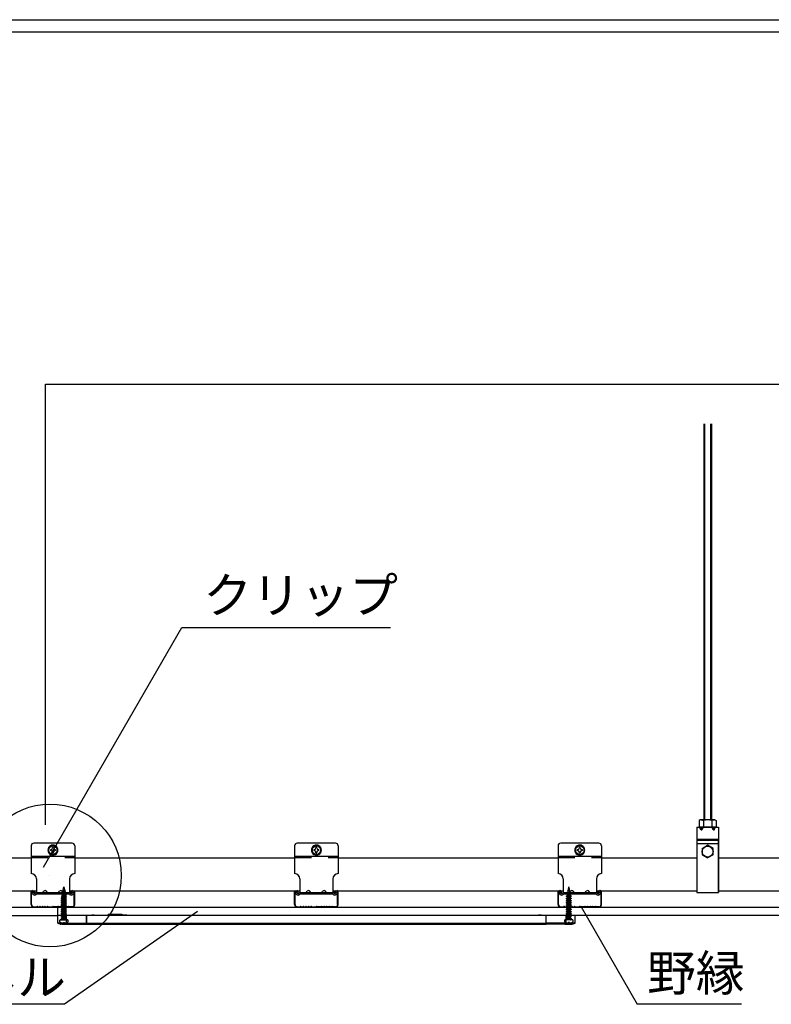
# Model space of a CAD drawing. Extents: x 20092 to 44812, y -9175 to -864.
# Drawn here: x 22419 to 24105, y -5775 to -3567 of the extents above; entities that cross this region are included whole.
import ezdxf

# ---------------------------------------------------------------- set-up
doc = ezdxf.new("R2010")
doc.units = 0
doc.header["$LTSCALE"] = 30
doc.linetypes.add('DASHED1', pattern=[2.5, 1.25, -1.25])
doc.layers.get('0').update_dxf_attribs({"linetype": 'CONTINUOUS'})
for name, color, linetype in [('0___1', 7, 'CONTINUOUS'), ('_0-0_', 7, 'CONTINUOUS'), ('_0-1_', 7, 'CONTINUOUS'), ('_0-2_', 7, 'CONTINUOUS')]:
    doc.layers.add(name, color=color, linetype=linetype)
doc.styles.add('MtXpl__', font='txt')

# ---------------------------------------------------------------- blocks, each defined once
blk = doc.blocks.new('*U32')
at = {"layer": '0___1', "linetype": 'CONTINUOUS', "style": 'MtXpl__'}
blk.add_text('クリップ', height=80, dxfattribs=at).set_placement((22830.6, -4898))
blk = doc.blocks.new('*U34')
at = {"layer": '0___1', "linetype": 'CONTINUOUS', "style": 'MtXpl__'}
blk.add_text('LLDライトパネル', height=80, dxfattribs=at).set_placement((21673.9, -5754.9))
blk = doc.blocks.new('*U39')
at = {"layer": '0___1', "linetype": 'CONTINUOUS', "style": 'MtXpl__'}
blk.add_text('野縁', height=80, dxfattribs=at).set_placement((23826, -5745.4))

msp = doc.modelspace()

# ---------------------------------------------------------------- linework, layer by layer
at = {"linetype": 'CONTINUOUS'}
for p, q in [((20091.7, -3567.4), (26211.7, -3567.4)), ((20091.7, -3594.4), (26211.7, -3594.4)), ((22476.8, -5373), (22476.8, -4384.6)), ((22476.8, -4384.6), (24634.3, -4384.6)), ((22486.6, -5486.5), (22486.6, -5486.5))]:
    msp.add_line(p, q, dxfattribs=at)
at = {"color": 41, "linetype": 'CONTINUOUS'}
msp.add_lwpolyline([(22504, -5557.8), (24248.3, -5557.8), (24248.3, -5576.3), (22504, -5576.3)], close=True, dxfattribs=at)
at = {"layer": '_0-0_', "color": 7, "linetype": 'CONTINUOUS'}
for p, q in [((23952.9, -4474), (23952.9, -5362.1)), ((23954.8, -4474), (23954.8, -5362.1)), ((23968.5, -4474), (23968.5, -5362.1)), ((23970.4, -4474), (23970.4, -5362.1)), ((23945.1, -5362.1), (23942.5, -5363.6)), ((23942.5, -5363.6), (23942.5, -5378.4)), ((23946.3, -5362.1), (23945.1, -5362.1)), ((23978.2, -5362.1), (23945.1, -5362.1)), ((23947.5, -5362.2), (23946.3, -5362.1)), ((23948.6, -5362.3), (23947.5, -5362.2)), ((23949.6, -5362.5), (23948.6, -5362.3)), ((23950.4, -5362.6), (23949.6, -5362.5)), ((23951.1, -5362.9), (23950.4, -5362.6)), ((23951.7, -5363.1), (23951.1, -5362.9)), ((23952, -5363.3), (23951.7, -5363.1)), ((23952.1, -5363.6), (23952, -5363.3)), ((23952.1, -5363.6), (23952.1, -5378.4)), ((23971.3, -5363.3), (23971.2, -5363.6)), ((23971.2, -5363.6), (23971.2, -5378.4)), ((23971.6, -5363.1), (23971.3, -5363.3)), ((23972.2, -5362.9), (23971.6, -5363.1)), ((23972.9, -5362.6), (23972.2, -5362.9)), ((23973.7, -5362.5), (23972.9, -5362.6)), ((23974.7, -5362.3), (23973.7, -5362.5)), ((23975.8, -5362.2), (23974.7, -5362.3)), ((23977, -5362.1), (23975.8, -5362.2)), ((23978.2, -5362.1), (23977, -5362.1)), ((23978.2, -5362.1), (23980.8, -5363.6)), ((23980.8, -5363.6), (23980.8, -5378.4)), ((23937.3, -5378.4), (23986, -5378.4)), ((23937.3, -5378.4), (23937.3, -5524.6)), ((23980.8, -5378.4), (23942.5, -5378.4)), ((23947, -5384.2), (23943.7, -5378.4)), ((23947, -5378.4), (23947, -5384.2)), ((23947, -5384.2), (23949, -5384.2)), ((23949, -5384.2), (23952.3, -5378.4)), ((23949, -5378.4), (23949, -5384.2)), ((23974.3, -5384.2), (23971, -5378.4)), ((23974.3, -5378.4), (23974.3, -5384.2)), ((23974.3, -5384.2), (23976.3, -5384.2)), ((23976.3, -5378.4), (23976.3, -5384.2)), ((23976.3, -5384.2), (23979.6, -5378.4)), ((23986, -5378.4), (23986, -5524.6)), ((23937.3, -5406.1), (23986, -5406.1)), ((23937.3, -5406.1), (23937.3, -5524.6)), ((23986, -5406.1), (23937.3, -5406.1)), ((23937.3, -5407.3), (23986, -5407.3)), ((23986, -5524.6), (23986, -5406.1)), ((22444.6, -5420), (22444.6, -5482.4)), ((22536.2, -5414.1), (22450.4, -5414.1)), ((22493.3, -5418.5), (22483.6, -5424.1)), ((22483.6, -5424.1), (22483.6, -5435.3)), ((22488.5, -5428.7), (22487.5, -5428.7)), ((22487.5, -5428.7), (22487.5, -5430.7)), ((22488.5, -5430.7), (22487.5, -5430.7)), ((22494.3, -5423.9), (22492.3, -5423.9)), ((22492.3, -5424.9), (22492.3, -5423.9)), ((22503.1, -5424.1), (22493.3, -5418.5)), ((22494.3, -5424.9), (22494.3, -5423.9)), ((22499.2, -5428.7), (22498.1, -5428.7)), ((22499.2, -5430.7), (22498.1, -5430.7)), ((22499.2, -5430.7), (22499.2, -5428.7)), ((22503.1, -5435.3), (22503.1, -5424.1)), ((22542.1, -5420), (22542.1, -5482.4)), ((23035.4, -5420), (23035.4, -5482.4)), ((23127.1, -5414.1), (23041.3, -5414.1)), ((23084.2, -5418.5), (23074.4, -5424.1)), ((23074.4, -5424.1), (23074.4, -5435.3)), ((23079.4, -5428.7), (23078.3, -5428.7)), ((23078.3, -5428.7), (23078.3, -5430.7)), ((23079.4, -5430.7), (23078.3, -5430.7)), ((23085.1, -5423.9), (23083.2, -5423.9)), ((23083.2, -5424.9), (23083.2, -5423.9)), ((23093.9, -5424.1), (23084.2, -5418.5)), ((23085.1, -5424.9), (23085.1, -5423.9)), ((23090, -5428.7), (23088.9, -5428.7)), ((23090, -5430.7), (23088.9, -5430.7)), ((23090, -5430.7), (23090, -5428.7)), ((23093.9, -5435.3), (23093.9, -5424.1)), ((23132.9, -5420), (23132.9, -5482.4)), ((23626.3, -5420), (23626.3, -5482.4)), ((23717.9, -5414.1), (23632.1, -5414.1)), ((23675, -5418.5), (23665.3, -5424.1)), ((23665.3, -5424.1), (23665.3, -5435.3)), ((23670.2, -5428.7), (23669.2, -5428.7)), ((23669.2, -5428.7), (23669.2, -5430.7)), ((23670.2, -5430.7), (23669.2, -5430.7)), ((23676, -5423.9), (23674, -5423.9)), ((23674, -5424.9), (23674, -5423.9)), ((23684.8, -5424.1), (23675, -5418.5)), ((23676, -5424.9), (23676, -5423.9)), ((23680.9, -5428.7), (23679.8, -5428.7)), ((23680.9, -5430.7), (23679.8, -5430.7)), ((23680.9, -5430.7), (23680.9, -5428.7)), ((23684.8, -5435.3), (23684.8, -5424.1)), ((23723.8, -5420), (23723.8, -5482.4)), ((23937.3, -5415.1), (23986, -5415.1)), ((23949.5, -5425.9), (23961.7, -5418.9)), ((23949.5, -5425.9), (23949.5, -5440)), ((23973.8, -5425.9), (23961.7, -5418.9)), ((23973.8, -5440), (23973.8, -5425.9)), ((22231, -5446.6), (22444.6, -5446.6)), ((22444.6, -5443.4), (22542.1, -5443.4)), ((22483.6, -5435.3), (22493.3, -5441)), ((22492.3, -5435.6), (22492.3, -5434.5)), ((22492.3, -5435.6), (22494.3, -5435.6)), ((22493.3, -5441), (22503.1, -5435.3)), ((22494.3, -5435.6), (22494.3, -5434.5)), ((22542.1, -5446.6), (23035.4, -5446.6)), ((23035.4, -5443.4), (23132.9, -5443.4)), ((23074.4, -5435.3), (23084.2, -5441)), ((23083.2, -5435.6), (23083.2, -5434.5)), ((23083.2, -5435.6), (23085.1, -5435.6)), ((23084.2, -5441), (23093.9, -5435.3)), ((23085.1, -5435.6), (23085.1, -5434.5)), ((23132.9, -5446.6), (23626.3, -5446.6)), ((23626.3, -5443.4), (23723.8, -5443.4)), ((23665.3, -5435.3), (23675, -5441)), ((23674, -5435.6), (23674, -5434.5)), ((23674, -5435.6), (23676, -5435.6)), ((23675, -5441), (23684.8, -5435.3)), ((23676, -5435.6), (23676, -5434.5)), ((23723.8, -5446.6), (23937.3, -5446.6)), ((23949.5, -5440), (23961.7, -5447)), ((23973.8, -5440), (23961.7, -5447)), ((23986, -5446.6), (24199.6, -5446.6)), ((22456.3, -5494.1), (22456.3, -5525.3)), ((22530.4, -5494.1), (22530.4, -5525.3)), ((23047.1, -5494.1), (23047.1, -5525.3)), ((23121.2, -5494.1), (23121.2, -5525.3)), ((23638, -5494.1), (23638, -5525.3)), ((23712.1, -5494.1), (23712.1, -5525.3)), ((22514.5, -5522.1), (22520.7, -5519.6)), ((22515.5, -5522.8), (22520.7, -5519.6)), ((22515.8, -5521.3), (22516.9, -5516.3)), ((22515.8, -5521.3), (22520.7, -5519.6)), ((22518.6, -5515.2), (22516.1, -5516.5)), ((22516.1, -5516.5), (22519.3, -5515.2)), ((22518.7, -5515.8), (22516.1, -5516.5)), ((22517, -5515.9), (22517.9, -5511.9)), ((22517.9, -5511.9), (22518.6, -5515.2)), ((22519.3, -5515.2), (22518.6, -5515.2)), ((22518.7, -5515.8), (22519.3, -5515.2)), ((22518.7, -5515.8), (22519.7, -5520)), ((23652.8, -5522.8), (23647.7, -5519.6)), ((23653.8, -5522.1), (23647.7, -5519.6)), ((23652.5, -5521.3), (23647.7, -5519.6)), ((23649.6, -5515.8), (23648.7, -5520)), ((23649.6, -5515.8), (23649, -5515.2)), ((23649, -5515.2), (23649.7, -5515.2)), ((23652.2, -5516.5), (23649, -5515.2)), ((23649.6, -5515.8), (23652.2, -5516.5)), ((23650.4, -5511.9), (23649.7, -5515.2)), ((23649.7, -5515.2), (23652.2, -5516.5)), ((23651.3, -5515.9), (23650.4, -5511.9)), ((23652.5, -5521.3), (23651.4, -5516.3)), ((22231, -5520.7), (22456.3, -5520.7)), ((22444.6, -5551.9), (22444.6, -5523.5)), ((22445.5, -5551.9), (22445.5, -5523.5)), ((22446, -5526.1), (22448.2, -5523.9)), ((22448.8, -5528.9), (22446, -5526.1)), ((22447.5, -5521.6), (22449.4, -5521.6)), ((22451, -5526.6), (22448.2, -5523.9)), ((22451.4, -5523.5), (22451.4, -5526.4)), ((22451.4, -5526.4), (22452.4, -5526.4)), ((22452.4, -5526.4), (22452.4, -5523.5)), ((22453.7, -5526.6), (22455.1, -5525.3)), ((22531.5, -5525.3), (22455.1, -5525.3)), ((22455.9, -5528.9), (22456.4, -5528.4)), ((22530.2, -5528.4), (22456.4, -5528.4)), ((22470.3, -5525.3), (22472.8, -5521.7)), ((22481.2, -5525.3), (22478.7, -5521.7)), ((22505.4, -5525.3), (22507.9, -5521.7)), ((22521.8, -5531.6), (22511.8, -5538.1)), ((22511.8, -5538.1), (22523.9, -5533.2)), ((22521.8, -5536.6), (22511.8, -5543.1)), ((22511.8, -5538.1), (22514, -5539.6)), ((22511.8, -5543.1), (22523.9, -5538.1)), ((22521.8, -5541.6), (22511.8, -5548)), ((22512.1, -5533), (22523.1, -5528.5)), ((22514, -5531.8), (22512.1, -5533)), ((22512.1, -5533), (22514, -5534.3)), ((22520.4, -5523.3), (22513.3, -5527.6)), ((22513.3, -5527.6), (22521.7, -5524.2)), ((22513.3, -5527.6), (22520.7, -5524.8)), ((22516.3, -5525.3), (22513.8, -5521.7)), ((22514, -5534.3), (22523.1, -5528.5)), ((22514, -5531.8), (22523.1, -5528.5)), ((22514, -5539.6), (22523.9, -5533.2)), ((22514, -5536.7), (22514, -5534.3)), ((22514, -5544.6), (22523.9, -5538.1)), ((22514, -5541.7), (22514, -5539.6)), ((22515.8, -5521.3), (22514.5, -5522.1)), ((22514.5, -5522.1), (22515.5, -5522.8)), ((22514.8, -5525.8), (22515.5, -5522.8)), ((22519.7, -5520.2), (22520.4, -5523.3)), ((22521.7, -5524.2), (22520.4, -5523.3)), ((22520.7, -5524.8), (22521.7, -5524.2)), ((22520.9, -5525.8), (22520.7, -5524.8)), ((22523.9, -5533.2), (22521.8, -5531.6)), ((22521.8, -5534.6), (22521.8, -5536.6)), ((22523.9, -5538.1), (22521.8, -5536.6)), ((22521.8, -5541.6), (22521.8, -5539.5)), ((22523.9, -5543.1), (22521.8, -5541.6)), ((22530.7, -5528.9), (22530.2, -5528.4)), ((22530.4, -5520.7), (23047.1, -5520.7)), ((22532.9, -5526.6), (22531.5, -5525.3)), ((22534.3, -5526.4), (22534.3, -5523.5)), ((22535.2, -5526.4), (22534.3, -5526.4)), ((22535.2, -5523.5), (22535.2, -5526.4)), ((22535.6, -5526.6), (22538.4, -5523.9)), ((22539.1, -5521.6), (22537.2, -5521.6)), ((22537.8, -5528.9), (22540.6, -5526.1)), ((22540.6, -5526.1), (22538.4, -5523.9)), ((22541.1, -5551.9), (22541.1, -5523.5)), ((22542.1, -5551.9), (22542.1, -5523.5)), ((23035.4, -5551.9), (23035.4, -5523.5)), ((23036.4, -5551.9), (23036.4, -5523.5)), ((23036.9, -5526.1), (23039.1, -5523.9)), ((23039.6, -5528.9), (23036.9, -5526.1)), ((23038.3, -5521.6), (23040.3, -5521.6)), ((23041.8, -5526.6), (23039.1, -5523.9)), ((23042.2, -5523.5), (23042.2, -5526.4)), ((23042.2, -5526.4), (23043.2, -5526.4)), ((23043.2, -5526.4), (23043.2, -5523.5)), ((23044.6, -5526.6), (23046, -5525.3)), ((23122.3, -5525.3), (23046, -5525.3)), ((23046.8, -5528.9), (23047.3, -5528.4)), ((23121.1, -5528.4), (23047.3, -5528.4)), ((23061.2, -5525.3), (23063.7, -5521.7)), ((23072, -5525.3), (23069.5, -5521.7)), ((23096.3, -5525.3), (23098.8, -5521.7)), ((23107.1, -5525.3), (23104.6, -5521.7)), ((23121.5, -5528.9), (23121.1, -5528.4)), ((23121.2, -5520.7), (23638, -5520.7)), ((23123.7, -5526.6), (23122.3, -5525.3)), ((23125.1, -5526.4), (23125.1, -5523.5)), ((23126.1, -5526.4), (23125.1, -5526.4)), ((23126.1, -5523.5), (23126.1, -5526.4)), ((23126.5, -5526.6), (23129.2, -5523.9)), ((23130, -5521.6), (23128, -5521.6)), ((23128.7, -5528.9), (23131.4, -5526.1)), ((23131.4, -5526.1), (23129.2, -5523.9)), ((23131.9, -5551.9), (23131.9, -5523.5)), ((23132.9, -5551.9), (23132.9, -5523.5)), ((23626.3, -5551.9), (23626.3, -5523.5)), ((23627.2, -5551.9), (23627.2, -5523.5)), ((23627.7, -5526.1), (23629.9, -5523.9)), ((23630.5, -5528.9), (23627.7, -5526.1)), ((23629.2, -5521.6), (23631.1, -5521.6)), ((23632.7, -5526.6), (23629.9, -5523.9)), ((23633.1, -5523.5), (23633.1, -5526.4)), ((23633.1, -5526.4), (23634.1, -5526.4)), ((23634.1, -5526.4), (23634.1, -5523.5)), ((23635.4, -5526.6), (23636.8, -5525.3)), ((23713.2, -5525.3), (23636.8, -5525.3)), ((23637.6, -5528.9), (23638.1, -5528.4)), ((23711.9, -5528.4), (23638.1, -5528.4)), ((23644.4, -5533.2), (23646.5, -5531.6)), ((23654.3, -5539.6), (23644.4, -5533.2)), ((23656.5, -5538.1), (23644.4, -5533.2)), ((23644.4, -5538.1), (23646.5, -5536.6)), ((23654.3, -5544.6), (23644.4, -5538.1)), ((23656.5, -5543.1), (23644.4, -5538.1)), ((23644.4, -5543.1), (23646.5, -5541.6)), ((23654.3, -5534.3), (23645.2, -5528.5)), ((23656.2, -5533), (23645.2, -5528.5)), ((23654.3, -5531.8), (23645.2, -5528.5)), ((23646.5, -5531.6), (23656.5, -5538.1)), ((23646.5, -5534.6), (23646.5, -5536.6)), ((23646.5, -5536.6), (23656.5, -5543.1)), ((23646.5, -5541.6), (23646.5, -5539.5)), ((23646.5, -5541.6), (23656.5, -5548)), ((23646.6, -5524.2), (23647.9, -5523.3)), ((23647.6, -5524.8), (23646.6, -5524.2)), ((23655, -5527.6), (23646.6, -5524.2)), ((23647.4, -5525.8), (23647.6, -5524.8)), ((23655, -5527.6), (23647.6, -5524.8)), ((23648.6, -5520.2), (23647.9, -5523.3)), ((23647.9, -5523.3), (23655, -5527.6)), ((23652, -5525.3), (23654.5, -5521.7)), ((23652.5, -5521.3), (23653.8, -5522.1)), ((23653.8, -5522.1), (23652.8, -5522.8)), ((23653.5, -5525.8), (23652.8, -5522.8)), ((23654.3, -5531.8), (23656.2, -5533)), ((23656.2, -5533), (23654.3, -5534.3)), ((23654.3, -5536.7), (23654.3, -5534.3)), ((23656.5, -5538.1), (23654.3, -5539.6)), ((23654.3, -5541.7), (23654.3, -5539.6)), ((23662.9, -5525.3), (23660.4, -5521.7)), ((23687.1, -5525.3), (23689.6, -5521.7)), ((23698, -5525.3), (23695.5, -5521.7)), ((23712.4, -5528.9), (23711.9, -5528.4)), ((23712.1, -5520.7), (23937.3, -5520.7)), ((23714.6, -5526.6), (23713.2, -5525.3)), ((23716, -5526.4), (23716, -5523.5)), ((23716.9, -5526.4), (23716, -5526.4)), ((23716.9, -5523.5), (23716.9, -5526.4)), ((23717.3, -5526.6), (23720.1, -5523.9)), ((23720.8, -5521.6), (23718.9, -5521.6)), ((23719.5, -5528.9), (23722.3, -5526.1)), ((23722.3, -5526.1), (23720.1, -5523.9)), ((23722.8, -5551.9), (23722.8, -5523.5)), ((23723.8, -5551.9), (23723.8, -5523.5)), ((23937.3, -5524.6), (23986, -5524.6)), ((23937.3, -5524.6), (23986, -5524.6)), ((23986, -5520.7), (24211.3, -5520.7)), ((22450.4, -5556.8), (22456, -5556.8)), ((22450.4, -5557.8), (22456.1, -5557.8)), ((22456.5, -5556.7), (22457.8, -5556)), ((22456.5, -5557.6), (22457.8, -5557)), ((22458.7, -5556), (22460.8, -5556.7)), ((22458.7, -5556.9), (22460.8, -5557.6)), ((22461.5, -5556.7), (22463.7, -5555.9)), ((22461.5, -5557.6), (22463.7, -5556.9)), ((22464.5, -5555.9), (22466.6, -5556.7)), ((22464.5, -5556.9), (22466.6, -5557.6)), ((22467.4, -5556.7), (22469.6, -5555.9)), ((22467.4, -5557.6), (22469.6, -5556.9)), ((22470.3, -5555.9), (22472.5, -5556.7)), ((22470.3, -5556.9), (22472.5, -5557.6)), ((22473.2, -5556.7), (22475.4, -5555.9)), ((22473.2, -5557.6), (22475.4, -5556.9)), ((22476.2, -5555.9), (22478.3, -5556.7)), ((22476.2, -5556.9), (22478.3, -5557.6)), ((22479.1, -5556.7), (22481.2, -5556)), ((22479.1, -5557.6), (22481.2, -5556.9)), ((22482.1, -5556), (22483.3, -5556.7)), ((22482.1, -5557), (22483.3, -5557.6)), ((22483.9, -5556.8), (22491.1, -5556.8)), ((22483.9, -5557.8), (22491.1, -5557.8)), ((22491.6, -5556.7), (22492.8, -5556.1)), ((22491.6, -5557.6), (22492.8, -5557)), ((22495, -5556.7), (22493.8, -5556.1)), ((22495, -5557.6), (22493.8, -5557)), ((22502.7, -5556.8), (22495.5, -5556.8)), ((22502.7, -5557.8), (22495.5, -5557.8)), ((22504.5, -5556), (22503.3, -5556.7)), ((22504.5, -5557), (22503.3, -5557.6)), ((22507.5, -5556.7), (22505.4, -5556)), ((22507.5, -5557.6), (22505.4, -5556.9)), ((22510.4, -5555.9), (22508.3, -5556.7)), ((22510.4, -5556.9), (22508.3, -5557.6)), ((22513.4, -5556.7), (22511.2, -5555.9)), ((22513.4, -5557.6), (22511.2, -5556.9)), ((22511.8, -5543.1), (22514, -5544.6)), ((22511.8, -5548), (22523.9, -5543.1)), ((22521.8, -5546.5), (22511.8, -5553)), ((22511.8, -5553), (22523.9, -5548)), ((22511.8, -5548), (22514, -5549.5)), ((22511.8, -5553), (22514, -5554.5)), ((22521.8, -5551.5), (22512.1, -5557.8)), ((22512.1, -5557.8), (22523.9, -5553)), ((22514, -5549.5), (22523.9, -5543.1)), ((22514, -5546.6), (22514, -5544.6)), ((22514, -5554.5), (22523.9, -5548)), ((22514, -5551.6), (22514, -5549.5)), ((22514, -5556.5), (22514, -5554.5)), ((22516.3, -5555.9), (22514.1, -5556.7)), ((22516.3, -5556.9), (22514.1, -5557.6)), ((22516.6, -5557.8), (22523.9, -5553)), ((22519.2, -5556.7), (22517, -5555.9)), ((22519.2, -5557.6), (22517, -5556.9)), ((22521.8, -5556.4), (22519.7, -5557.8)), ((22522.1, -5555.9), (22520, -5556.7)), ((22522.1, -5556.9), (22520, -5557.6)), ((22521.8, -5546.5), (22521.8, -5544.5)), ((22523.9, -5548), (22521.8, -5546.5)), ((22521.8, -5551.5), (22521.8, -5549.4)), ((22523.9, -5553), (22521.8, -5551.5)), ((22521.8, -5556.4), (22521.8, -5554.4)), ((22523.7, -5557.8), (22521.8, -5556.4)), ((22525.1, -5556.7), (22522.9, -5555.9)), ((22525.1, -5557.6), (22522.9, -5556.9)), ((22527.9, -5556), (22525.8, -5556.7)), ((22527.9, -5556.9), (22525.8, -5557.6)), ((22530.1, -5556.7), (22528.8, -5556)), ((22530.1, -5557.6), (22528.8, -5557)), ((22536.2, -5557.8), (22530.5, -5557.8)), ((22536.2, -5556.8), (22530.6, -5556.8)), ((23041.3, -5556.8), (23046.9, -5556.8)), ((23041.3, -5557.8), (23047, -5557.8)), ((23047.4, -5556.7), (23048.7, -5556)), ((23047.4, -5557.6), (23048.7, -5557)), ((23049.5, -5556), (23051.6, -5556.7)), ((23049.5, -5556.9), (23051.6, -5557.6)), ((23052.4, -5556.7), (23054.6, -5555.9)), ((23052.4, -5557.6), (23054.6, -5556.9)), ((23055.3, -5555.9), (23057.5, -5556.7)), ((23055.3, -5556.9), (23057.5, -5557.6)), ((23058.2, -5556.7), (23060.4, -5555.9)), ((23058.2, -5557.6), (23060.4, -5556.9)), ((23061.2, -5555.9), (23063.3, -5556.7)), ((23061.2, -5556.9), (23063.3, -5557.6)), ((23064.1, -5556.7), (23066.3, -5555.9)), ((23064.1, -5557.6), (23066.3, -5556.9)), ((23067, -5555.9), (23069.2, -5556.7)), ((23067, -5556.9), (23069.2, -5557.6)), ((23069.9, -5556.7), (23072, -5556)), ((23069.9, -5557.6), (23072, -5556.9)), ((23072.9, -5556), (23074.2, -5556.7)), ((23072.9, -5557), (23074.2, -5557.6)), ((23074.7, -5556.8), (23081.9, -5556.8)), ((23074.7, -5557.8), (23081.9, -5557.8)), ((23082.5, -5556.7), (23083.6, -5556.1)), ((23082.5, -5557.6), (23083.6, -5557)), ((23085.9, -5556.7), (23084.7, -5556.1)), ((23085.9, -5557.6), (23084.7, -5557)), ((23093.6, -5556.8), (23086.4, -5556.8)), ((23093.6, -5557.8), (23086.4, -5557.8)), ((23095.4, -5556), (23094.1, -5556.7)), ((23095.4, -5557), (23094.1, -5557.6)), ((23098.4, -5556.7), (23096.3, -5556)), ((23098.4, -5557.6), (23096.3, -5556.9)), ((23101.3, -5555.9), (23099.1, -5556.7)), ((23101.3, -5556.9), (23099.1, -5557.6)), ((23104.2, -5556.7), (23102, -5555.9)), ((23104.2, -5557.6), (23102, -5556.9)), ((23107.1, -5555.9), (23105, -5556.7)), ((23107.1, -5556.9), (23105, -5557.6)), ((23110.1, -5556.7), (23107.9, -5555.9)), ((23110.1, -5557.6), (23107.9, -5556.9)), ((23113, -5555.9), (23110.8, -5556.7)), ((23113, -5556.9), (23110.8, -5557.6)), ((23115.9, -5556.7), (23113.7, -5555.9)), ((23115.9, -5557.6), (23113.7, -5556.9)), ((23118.8, -5556), (23116.7, -5556.7)), ((23118.8, -5556.9), (23116.7, -5557.6)), ((23120.9, -5556.7), (23119.7, -5556)), ((23120.9, -5557.6), (23119.7, -5557)), ((23127.1, -5557.8), (23121.3, -5557.8)), ((23127.1, -5556.8), (23121.4, -5556.8)), ((23632.1, -5556.8), (23637.7, -5556.8)), ((23632.1, -5557.8), (23637.8, -5557.8)), ((23638.2, -5556.7), (23639.5, -5556)), ((23638.2, -5557.6), (23639.5, -5557)), ((23640.4, -5556), (23642.5, -5556.7)), ((23640.4, -5556.9), (23642.5, -5557.6)), ((23643.2, -5556.7), (23645.4, -5555.9)), ((23643.2, -5557.6), (23645.4, -5556.9)), ((23654.3, -5549.5), (23644.4, -5543.1)), ((23656.5, -5548), (23644.4, -5543.1)), ((23644.4, -5548), (23646.5, -5546.5)), ((23654.3, -5554.5), (23644.4, -5548)), ((23656.5, -5553), (23644.4, -5548)), ((23644.4, -5553), (23646.5, -5551.5)), ((23656.2, -5557.8), (23644.4, -5553)), ((23651.7, -5557.8), (23644.4, -5553)), ((23644.6, -5557.8), (23646.5, -5556.4)), ((23646.2, -5555.9), (23648.3, -5556.7)), ((23646.2, -5556.9), (23648.3, -5557.6)), ((23646.5, -5546.5), (23646.5, -5544.5)), ((23646.5, -5546.5), (23656.5, -5553)), ((23646.5, -5551.5), (23646.5, -5549.4)), ((23646.5, -5551.5), (23656.2, -5557.8)), ((23646.5, -5556.4), (23646.5, -5554.4)), ((23646.5, -5556.4), (23648.6, -5557.8)), ((23649.1, -5556.7), (23651.3, -5555.9)), ((23649.1, -5557.6), (23651.3, -5556.9)), ((23652, -5555.9), (23654.2, -5556.7)), ((23652, -5556.9), (23654.2, -5557.6)), ((23656.5, -5543.1), (23654.3, -5544.6)), ((23654.3, -5546.6), (23654.3, -5544.6)), ((23656.5, -5548), (23654.3, -5549.5)), ((23654.3, -5551.6), (23654.3, -5549.5)), ((23656.5, -5553), (23654.3, -5554.5)), ((23654.3, -5556.5), (23654.3, -5554.5)), ((23654.9, -5556.7), (23657.1, -5555.9)), ((23654.9, -5557.6), (23657.1, -5556.9)), ((23657.9, -5555.9), (23660, -5556.7)), ((23657.9, -5556.9), (23660, -5557.6)), ((23660.8, -5556.7), (23662.9, -5556)), ((23660.8, -5557.6), (23662.9, -5556.9)), ((23663.8, -5556), (23665, -5556.7)), ((23663.8, -5557), (23665, -5557.6)), ((23665.6, -5556.8), (23672.8, -5556.8)), ((23665.6, -5557.8), (23672.8, -5557.8)), ((23673.3, -5556.7), (23674.5, -5556.1)), ((23673.3, -5557.6), (23674.5, -5557)), ((23676.7, -5556.7), (23675.5, -5556.1)), ((23676.7, -5557.6), (23675.5, -5557)), ((23684.4, -5556.8), (23677.2, -5556.8)), ((23684.4, -5557.8), (23677.2, -5557.8)), ((23686.2, -5556), (23685, -5556.7)), ((23686.2, -5557), (23685, -5557.6)), ((23689.2, -5556.7), (23687.1, -5556)), ((23689.2, -5557.6), (23687.1, -5556.9)), ((23692.1, -5555.9), (23690, -5556.7)), ((23692.1, -5556.9), (23690, -5557.6)), ((23695.1, -5556.7), (23692.9, -5555.9)), ((23695.1, -5557.6), (23692.9, -5556.9)), ((23698, -5555.9), (23695.8, -5556.7)), ((23698, -5556.9), (23695.8, -5557.6)), ((23700.9, -5556.7), (23698.7, -5555.9)), ((23700.9, -5557.6), (23698.7, -5556.9)), ((23703.8, -5555.9), (23701.7, -5556.7)), ((23703.8, -5556.9), (23701.7, -5557.6)), ((23706.8, -5556.7), (23704.6, -5555.9)), ((23706.8, -5557.6), (23704.6, -5556.9)), ((23709.6, -5556), (23707.5, -5556.7)), ((23709.6, -5556.9), (23707.5, -5557.6)), ((23711.8, -5556.7), (23710.5, -5556)), ((23711.8, -5557.6), (23710.5, -5557)), ((23717.9, -5557.8), (23712.2, -5557.8)), ((23717.9, -5556.8), (23712.3, -5556.8))]:
    msp.add_line(p, q, dxfattribs=at)
at = {"layer": '_0-0_', "color": 7, "linetype": 'DASHED1'}
for p, q in [((22444.6, -5446.5), (22542.1, -5446.5)), ((23035.4, -5446.5), (23132.9, -5446.5)), ((23626.3, -5446.5), (23723.8, -5446.5)), ((22512.1, -5557.8), (22511.8, -5557.9)), ((22511.8, -5557.9), (22512.1, -5557.8)), ((22519.7, -5557.8), (22511.8, -5562.9)), ((22511.8, -5557.9), (22514, -5559.5)), ((22511.8, -5562.9), (22523.9, -5557.9)), ((22521.8, -5561.4), (22511.8, -5567.9)), ((22511.8, -5567.9), (22523.9, -5562.9)), ((22511.8, -5562.9), (22514, -5564.4)), ((22514, -5559.5), (22516.6, -5557.8)), ((22514, -5564.4), (22523.9, -5557.9)), ((22514, -5561.5), (22514, -5559.5)), ((22514, -5569.4), (22523.9, -5562.9)), ((22521.8, -5561.4), (22521.8, -5559.3)), ((22523.9, -5562.9), (22521.8, -5561.4)), ((22523.9, -5557.9), (22523.7, -5557.8)), ((23644.4, -5559.3), (23646.5, -5557.7)), ((23644.4, -5557.9), (23644.6, -5557.8)), ((23654.3, -5564.4), (23644.4, -5557.9)), ((23656.5, -5562.9), (23644.4, -5557.9)), ((23644.4, -5562.9), (23646.5, -5561.4)), ((23654.3, -5569.4), (23644.4, -5562.9)), ((23656.5, -5567.9), (23644.4, -5562.9)), ((23646.5, -5557.7), (23646.5, -5555.7)), ((23646.5, -5561.4), (23646.5, -5559.3)), ((23646.5, -5561.4), (23656.5, -5567.9)), ((23648.6, -5557.8), (23656.5, -5562.9)), ((23654.3, -5559.5), (23651.7, -5557.8)), ((23656.5, -5557.9), (23654.3, -5559.5)), ((23654.3, -5561.5), (23654.3, -5559.5)), ((23656.5, -5562.9), (23654.3, -5564.4)), ((23656.2, -5557.8), (23656.5, -5557.9)), ((23656.5, -5557.9), (23656.2, -5557.8)), ((22510.1, -5586), (22525.6, -5586)), ((22521.8, -5566.3), (22511.8, -5572.8)), ((22511.8, -5572.8), (22523.9, -5567.9)), ((22511.8, -5567.9), (22514, -5569.4)), ((22521.8, -5571.3), (22511.8, -5577.8)), ((22511.8, -5572.8), (22514, -5574.3)), ((22511.8, -5577.8), (22523.9, -5572.8)), ((22521.8, -5576.3), (22511.8, -5582.7)), ((22511.8, -5582.7), (22523.9, -5577.8)), ((22511.8, -5577.8), (22514, -5579.3)), ((22511.8, -5582.7), (22514, -5584.3)), ((22514, -5566.5), (22514, -5564.4)), ((22514, -5574.3), (22523.9, -5567.9)), ((22514, -5571.4), (22514, -5569.4)), ((22514, -5579.3), (22523.9, -5572.8)), ((22514, -5576.4), (22514, -5574.3)), ((22514, -5584.3), (22523.9, -5577.8)), ((22514, -5581.3), (22514, -5579.3)), ((22521.8, -5581.2), (22514, -5586)), ((22514, -5586), (22523.9, -5582.7)), ((22521.8, -5584.1), (22514, -5586)), ((22514, -5586), (22514, -5584.3)), ((22521.8, -5566.3), (22521.8, -5564.3)), ((22523.9, -5567.9), (22521.8, -5566.3)), ((22521.8, -5571.3), (22521.8, -5569.3)), ((22523.9, -5572.8), (22521.8, -5571.3)), ((22521.8, -5576.3), (22521.8, -5574.2)), ((22523.9, -5577.8), (22521.8, -5576.3)), ((22521.8, -5581.2), (22521.8, -5579.2)), ((22523.9, -5582.7), (22521.8, -5581.2)), ((22521.8, -5584.1), (22523.9, -5582.7)), ((22521.8, -5586), (22521.8, -5584.1)), ((23658.2, -5586), (23642.7, -5586)), ((23644.4, -5567.9), (23646.5, -5566.3)), ((23654.3, -5574.3), (23644.4, -5567.9)), ((23656.5, -5572.8), (23644.4, -5567.9)), ((23644.4, -5572.8), (23646.5, -5571.3)), ((23654.3, -5579.3), (23644.4, -5572.8)), ((23656.5, -5577.8), (23644.4, -5572.8)), ((23654.3, -5584.3), (23644.4, -5577.8)), ((23656.5, -5582.7), (23644.4, -5577.8)), ((23644.4, -5582.7), (23646.5, -5581.2)), ((23646.5, -5584.1), (23644.4, -5582.7)), ((23654.3, -5586), (23644.4, -5582.7)), ((23646.5, -5566.3), (23646.5, -5564.3)), ((23646.5, -5566.3), (23656.5, -5572.8)), ((23646.5, -5571.3), (23646.5, -5569.3)), ((23646.5, -5571.3), (23656.5, -5577.8)), ((23646.5, -5576.3), (23656.5, -5582.7)), ((23646.5, -5581.2), (23646.5, -5579.2)), ((23646.5, -5581.2), (23654.3, -5586)), ((23646.5, -5584.1), (23654.3, -5586)), ((23646.5, -5586), (23646.5, -5584.1)), ((23654.3, -5566.5), (23654.3, -5564.4)), ((23656.5, -5567.9), (23654.3, -5569.4)), ((23654.3, -5571.4), (23654.3, -5569.4)), ((23656.5, -5572.8), (23654.3, -5574.3)), ((23654.3, -5576.4), (23654.3, -5574.3)), ((23656.5, -5577.8), (23654.3, -5579.3)), ((23654.3, -5581.3), (23654.3, -5579.3)), ((23656.5, -5582.7), (23654.3, -5584.3)), ((23654.3, -5586), (23654.3, -5584.3)), ((22516.7, -5592.1), (22519.1, -5592.1)), ((22516.7, -5593.3), (22516.7, -5592.1)), ((22519.1, -5592.1), (22519.1, -5593.3)), ((23651.7, -5592.1), (23649.2, -5592.1)), ((23649.2, -5592.1), (23649.2, -5593.3)), ((23651.7, -5593.3), (23651.7, -5592.1))]:
    msp.add_line(p, q, dxfattribs=at)
at = {"layer": '_0-0_', "color": 41, "linetype": 'CONTINUOUS'}
for p, q in [((21134.2, -5557.8), (25034.2, -5557.8)), ((22504, -5576.3), (22504, -5557.8)), ((21134.2, -5576.3), (22504, -5576.3))]:
    msp.add_line(p, q, dxfattribs=at)
at = {"layer": '_0-0_', "color": 7, "linetype": 'CONTINUOUS'}
for centre, radius in [((22493.3, -5429.7), 9.56), ((23084.2, -5429.7), 9.56), ((23675, -5429.7), 9.56), ((23961.7, -5433), 12.2)]:
    msp.add_circle(centre, radius, dxfattribs=at)
for centre, radius, start, end in [((23961.7, -5393.8), 31.7, 72.4121, 107.588), ((22450.4, -5420), 5.85, 90, 180), ((22493.3, -5429.7), 11.2, 150.4082, 209.5918), ((22493.3, -5429.7), 11.2, 90.4082, 149.5918), ((22488.5, -5424.9), 3.8, 270, 0), ((22488.5, -5434.5), 3.8, 0, 90), ((22493.3, -5429.7), 11.2, 30.4082, 89.5918), ((22498.1, -5424.9), 3.8, 180, 270), ((22498.1, -5434.5), 3.8, 90, 180), ((22493.3, -5429.7), 11.2, 330.4082, 29.5918), ((22536.2, -5420), 5.85, 0, 90), ((23041.3, -5420), 5.85, 90, 180), ((23084.2, -5429.7), 11.2, 150.4082, 209.5918), ((23084.2, -5429.7), 11.2, 90.4082, 149.5918), ((23079.4, -5424.9), 3.8, 270, 0), ((23079.4, -5434.5), 3.8, 0, 90), ((23084.2, -5429.7), 11.2, 30.4082, 89.5918), ((23088.9, -5424.9), 3.8, 180, 270), ((23088.9, -5434.5), 3.8, 90, 180), ((23084.2, -5429.7), 11.2, 330.4082, 29.5918), ((23127.1, -5420), 5.85, 0, 90), ((23632.1, -5420), 5.85, 90, 180), ((23675, -5429.7), 11.2, 150.4082, 209.5918), ((23675, -5429.7), 11.2, 90.4082, 149.5918), ((23670.2, -5424.9), 3.8, 270, 0), ((23670.2, -5434.5), 3.8, 0, 90), ((23675, -5429.7), 11.2, 30.4082, 89.5918), ((23679.8, -5424.9), 3.8, 180, 270), ((23679.8, -5434.5), 3.8, 90, 180), ((23675, -5429.7), 11.2, 330.4082, 29.5918), ((23717.9, -5420), 5.85, 0, 90), ((22493.3, -5429.7), 11.2, 210.4082, 269.5918), ((22493.3, -5429.7), 11.2, 270.4082, 329.5918), ((23084.2, -5429.7), 11.2, 210.4082, 269.5918), ((23084.2, -5429.7), 11.2, 270.4082, 329.5918), ((23675, -5429.7), 11.2, 210.4082, 269.5918), ((23675, -5429.7), 11.2, 270.4082, 329.5918), ((22444.6, -5494.1), 11.7, 0, 90), ((22542.1, -5494.1), 11.7, 90, 180), ((23035.4, -5494.1), 11.7, 0, 90), ((23132.9, -5494.1), 11.7, 90, 180), ((23626.3, -5494.1), 11.7, 0, 90), ((23723.8, -5494.1), 11.7, 90, 180), ((22447.5, -5523.5), 2.92, 90, 180), ((22447.5, -5523.5), 1.95, 90, 180), ((22452.4, -5525.3), 5.07, 225, 315), ((22449.4, -5523.5), 2.92, 0, 90), ((22449.4, -5523.5), 1.95, 0, 90), ((22452.4, -5525.3), 1.95, 225, 315), ((22475.8, -5523.8), 3.58, 35.2642, 144.7358), ((22510.9, -5523.8), 3.58, 35.2642, 144.7358), ((22549.1, -5533.4), 35.1, 169.7432, 177.4455), ((22549.1, -5533.4), 35.1, 167.5, 169.2182), ((22486.6, -5533.4), 35.1, 6.979, 12.5), ((22486.6, -5533.4), 35.1, 2.7952, 6.2975), ((22534.3, -5525.3), 5.07, 225, 315), ((22534.3, -5525.3), 1.95, 225, 315), ((22537.2, -5523.5), 2.92, 90, 180), ((22537.2, -5523.5), 1.95, 90, 180), ((22539.1, -5523.5), 2.92, 0, 90), ((22539.1, -5523.5), 1.95, 0, 90), ((23038.3, -5523.5), 2.92, 90, 180), ((23038.3, -5523.5), 1.95, 90, 180), ((23043.2, -5525.3), 5.07, 225, 315), ((23040.3, -5523.5), 2.92, 0, 90), ((23040.3, -5523.5), 1.95, 0, 90), ((23043.2, -5525.3), 1.95, 225, 315), ((23066.6, -5523.8), 3.58, 35.2642, 144.7358), ((23101.7, -5523.8), 3.58, 35.2642, 144.7358), ((23125.1, -5525.3), 5.07, 225, 315), ((23125.1, -5525.3), 1.95, 225, 315), ((23128, -5523.5), 2.92, 90, 180), ((23128, -5523.5), 1.95, 90, 180), ((23130, -5523.5), 2.92, 0, 90), ((23130, -5523.5), 1.95, 0, 90), ((23629.2, -5523.5), 2.92, 90, 180), ((23629.2, -5523.5), 1.95, 90, 180), ((23634.1, -5525.3), 5.07, 225, 315), ((23631.1, -5523.5), 2.92, 0, 90), ((23631.1, -5523.5), 1.95, 0, 90), ((23634.1, -5525.3), 1.95, 225, 315), ((23681.7, -5533.4), 35.1, 173.7025, 177.2048), ((23681.7, -5533.4), 35.1, 167.5, 173.021), ((23619.2, -5533.4), 35.1, 10.7818, 12.5), ((23619.2, -5533.4), 35.1, 2.5545, 10.2568), ((23657.5, -5523.8), 3.58, 35.2642, 144.7358), ((23692.6, -5523.8), 3.58, 35.2642, 144.7358), ((23716, -5525.3), 5.07, 225, 315), ((23716, -5525.3), 1.95, 225, 315), ((23718.9, -5523.5), 2.92, 90, 180), ((23718.9, -5523.5), 1.95, 90, 180), ((23720.8, -5523.5), 2.92, 0, 90), ((23720.8, -5523.5), 1.95, 0, 90), ((22450.4, -5551.9), 5.85, 180, 270), ((22450.4, -5551.9), 4.88, 180, 270), ((22456, -5555.6), 1.17, 270, 296.5224), ((22456, -5556.6), 1.17, 270, 296.5224), ((22458.3, -5557.1), 1.17, 71.565, 116.5224), ((22458.3, -5558.1), 1.17, 71.5349, 116.5224), ((22461.2, -5555.6), 1.17, 251.565, 288.4349), ((22461.2, -5556.5), 1.17, 251.6255, 288.4651), ((22464.1, -5557), 1.17, 71.5349, 108.4651), ((22464.1, -5558), 1.17, 71.5349, 108.4651), ((22467, -5555.6), 1.17, 251.5349, 288.4651), ((22467, -5556.5), 1.17, 251.5349, 288.4651), ((22469.9, -5557), 1.17, 71.5349, 108.4651), ((22469.9, -5558), 1.17, 71.5349, 108.4651), ((22472.9, -5555.6), 1.17, 251.5349, 288.4651), ((22472.9, -5556.5), 1.17, 251.5349, 288.4651), ((22475.8, -5557), 1.17, 71.5349, 108.4651), ((22475.8, -5558), 1.17, 71.5349, 108.4651), ((22478.7, -5555.6), 1.17, 251.5349, 288.4651), ((22478.7, -5556.5), 1.17, 251.5349, 288.4651), ((22481.6, -5557.1), 1.17, 63.4776, 108.4651), ((22481.6, -5558.1), 1.17, 63.4776, 108.4651), ((22483.9, -5555.6), 1.17, 243.4776, 270), ((22483.9, -5556.6), 1.17, 243.4776, 270), ((22491.1, -5555.6), 1.17, 270, 296.5224), ((22491.1, -5556.6), 1.17, 270, 296.5224), ((22493.3, -5557.1), 1.17, 63.4776, 116.5224), ((22493.3, -5558.1), 1.17, 63.4776, 116.5224), ((22495.5, -5555.6), 1.17, 243.4776, 270), ((22495.5, -5556.6), 1.17, 243.4776, 270), ((22502.7, -5555.6), 1.17, 270, 296.5224), ((22502.7, -5556.6), 1.17, 270, 296.5224), ((22505.1, -5557.1), 1.17, 71.5349, 116.5224), ((22505.1, -5558.1), 1.17, 71.5349, 116.5224), ((22507.9, -5555.6), 1.17, 251.5349, 288.4651), ((22507.9, -5556.5), 1.17, 251.5349, 288.4651), ((22510.8, -5557), 1.17, 71.5349, 108.4651), ((22510.8, -5558), 1.17, 71.5349, 108.4651), ((22513.7, -5555.6), 1.17, 251.5349, 288.4651), ((22513.7, -5556.5), 1.17, 251.5349, 288.4651), ((22516.7, -5557), 1.17, 71.5349, 108.4651), ((22516.7, -5558), 1.17, 71.5349, 108.4651), ((22519.6, -5555.6), 1.17, 251.5349, 288.4651), ((22519.6, -5556.5), 1.17, 251.5349, 288.4651), ((22522.5, -5557), 1.17, 71.5349, 108.4651), ((22522.5, -5558), 1.17, 71.5349, 108.4651), ((22525.4, -5555.6), 1.17, 251.565, 288.4349), ((22525.4, -5556.5), 1.17, 251.5349, 288.3745), ((22528.3, -5557.1), 1.17, 63.4776, 108.435), ((22528.3, -5558.1), 1.17, 63.4776, 108.4651), ((22530.6, -5555.6), 1.17, 243.4776, 270), ((22530.6, -5556.6), 1.17, 243.4776, 270), ((22536.2, -5551.9), 5.85, 270, 0), ((22536.2, -5551.9), 4.88, 270, 0), ((23041.3, -5551.9), 5.85, 180, 270), ((23041.3, -5551.9), 4.88, 180, 270), ((23046.9, -5555.6), 1.17, 270, 296.5224), ((23046.9, -5556.6), 1.17, 270, 296.5224), ((23049.2, -5557.1), 1.17, 71.565, 116.5224), ((23049.2, -5558.1), 1.17, 71.5349, 116.5224), ((23052, -5555.6), 1.17, 251.565, 288.4349), ((23052, -5556.5), 1.17, 251.6255, 288.4651), ((23054.9, -5557), 1.17, 71.5349, 108.4651), ((23054.9, -5558), 1.17, 71.5349, 108.4651), ((23057.9, -5555.6), 1.17, 251.5349, 288.4651), ((23057.9, -5556.5), 1.17, 251.5349, 288.4651), ((23060.8, -5557), 1.17, 71.5349, 108.4651), ((23060.8, -5558), 1.17, 71.5349, 108.4651), ((23063.7, -5555.6), 1.17, 251.5349, 288.4651), ((23063.7, -5556.5), 1.17, 251.5349, 288.4651), ((23066.6, -5557), 1.17, 71.5349, 108.4651), ((23066.6, -5558), 1.17, 71.5349, 108.4651), ((23069.6, -5555.6), 1.17, 251.5349, 288.4651), ((23069.6, -5556.5), 1.17, 251.5349, 288.4651), ((23072.4, -5557.1), 1.17, 63.4776, 108.4651), ((23072.4, -5558.1), 1.17, 63.4776, 108.4651), ((23074.7, -5555.6), 1.17, 243.4776, 270), ((23074.7, -5556.6), 1.17, 243.4776, 270), ((23081.9, -5555.6), 1.17, 270, 296.5224), ((23081.9, -5556.6), 1.17, 270, 296.5224), ((23084.2, -5557.1), 1.17, 63.4776, 116.5224), ((23084.2, -5558.1), 1.17, 63.4776, 116.5224), ((23086.4, -5555.6), 1.17, 243.4776, 270), ((23086.4, -5556.6), 1.17, 243.4776, 270), ((23093.6, -5555.6), 1.17, 270, 296.5224), ((23093.6, -5556.6), 1.17, 270, 296.5224), ((23095.9, -5557.1), 1.17, 71.5349, 116.5224), ((23095.9, -5558.1), 1.17, 71.5349, 116.5224), ((23098.7, -5555.6), 1.17, 251.5349, 288.4651), ((23098.7, -5556.5), 1.17, 251.5349, 288.4651), ((23101.7, -5557), 1.17, 71.5349, 108.4651), ((23101.7, -5558), 1.17, 71.5349, 108.4651), ((23104.6, -5555.6), 1.17, 251.5349, 288.4651), ((23104.6, -5556.5), 1.17, 251.5349, 288.4651), ((23107.5, -5557), 1.17, 71.5349, 108.4651), ((23107.5, -5558), 1.17, 71.5349, 108.4651), ((23110.4, -5555.6), 1.17, 251.5349, 288.4651), ((23110.4, -5556.5), 1.17, 251.5349, 288.4651), ((23113.4, -5557), 1.17, 71.5349, 108.4651), ((23113.4, -5558), 1.17, 71.5349, 108.4651), ((23116.3, -5555.6), 1.17, 251.565, 288.4349), ((23116.3, -5556.5), 1.17, 251.5349, 288.3745), ((23119.1, -5557.1), 1.17, 63.4776, 108.435), ((23119.1, -5558.1), 1.17, 63.4776, 108.4651), ((23121.4, -5555.6), 1.17, 243.4776, 270), ((23121.4, -5556.6), 1.17, 243.4776, 270), ((23127.1, -5551.9), 5.85, 270, 0), ((23127.1, -5551.9), 4.88, 270, 0), ((23632.1, -5551.9), 5.85, 180, 270), ((23632.1, -5551.9), 4.88, 180, 270), ((23637.7, -5555.6), 1.17, 270, 296.5224), ((23637.7, -5556.6), 1.17, 270, 296.5224), ((23640, -5557.1), 1.17, 71.565, 116.5224), ((23640, -5558.1), 1.17, 71.5349, 116.5224), ((23642.9, -5555.6), 1.17, 251.565, 288.4349), ((23642.9, -5556.5), 1.17, 251.6255, 288.4651), ((23645.8, -5557), 1.17, 71.5349, 108.4651), ((23645.8, -5558), 1.17, 71.5349, 108.4651), ((23648.7, -5555.6), 1.17, 251.5349, 288.4651), ((23648.7, -5556.5), 1.17, 251.5349, 288.4651), ((23651.6, -5557), 1.17, 71.5349, 108.4651), ((23651.6, -5558), 1.17, 71.5349, 108.4651), ((23654.6, -5555.6), 1.17, 251.5349, 288.4651), ((23654.6, -5556.5), 1.17, 251.5349, 288.4651), ((23657.5, -5557), 1.17, 71.5349, 108.4651), ((23657.5, -5558), 1.17, 71.5349, 108.4651), ((23660.4, -5555.6), 1.17, 251.5349, 288.4651), ((23660.4, -5556.5), 1.17, 251.5349, 288.4651), ((23663.3, -5557.1), 1.17, 63.4776, 108.4651), ((23663.3, -5558.1), 1.17, 63.4776, 108.4651), ((23665.6, -5555.6), 1.17, 243.4776, 270), ((23665.6, -5556.6), 1.17, 243.4776, 270), ((23672.8, -5555.6), 1.17, 270, 296.5224), ((23672.8, -5556.6), 1.17, 270, 296.5224), ((23675, -5557.1), 1.17, 63.4776, 116.5224), ((23675, -5558.1), 1.17, 63.4776, 116.5224), ((23677.2, -5555.6), 1.17, 243.4776, 270), ((23677.2, -5556.6), 1.17, 243.4776, 270), ((23684.4, -5555.6), 1.17, 270, 296.5224), ((23684.4, -5556.6), 1.17, 270, 296.5224), ((23686.8, -5557.1), 1.17, 71.5349, 116.5224), ((23686.8, -5558.1), 1.17, 71.5349, 116.5224), ((23689.6, -5555.6), 1.17, 251.5349, 288.4651), ((23689.6, -5556.5), 1.17, 251.5349, 288.4651), ((23692.5, -5557), 1.17, 71.5349, 108.4651), ((23692.5, -5558), 1.17, 71.5349, 108.4651), ((23695.4, -5555.6), 1.17, 251.5349, 288.4651), ((23695.4, -5556.5), 1.17, 251.5349, 288.4651), ((23698.4, -5557), 1.17, 71.5349, 108.4651), ((23698.4, -5558), 1.17, 71.5349, 108.4651), ((23701.3, -5555.6), 1.17, 251.5349, 288.4651), ((23701.3, -5556.5), 1.17, 251.5349, 288.4651), ((23704.2, -5557), 1.17, 71.5349, 108.4651), ((23704.2, -5558), 1.17, 71.5349, 108.4651), ((23707.1, -5555.6), 1.17, 251.565, 288.4349), ((23707.1, -5556.5), 1.17, 251.5349, 288.3745), ((23710, -5557.1), 1.17, 63.4776, 108.435), ((23710, -5558.1), 1.17, 63.4776, 108.4651), ((23712.3, -5555.6), 1.17, 243.4776, 270), ((23712.3, -5556.6), 1.17, 243.4776, 270), ((23717.9, -5551.9), 5.85, 270, 0), ((23717.9, -5551.9), 4.88, 270, 0)]:
    msp.add_arc(centre, radius, start, end, dxfattribs=at)
at = {"layer": '_0-0_', "color": 7, "linetype": 'DASHED1'}
for centre, radius, start, end in [((22510.1, -5588), 1.95, 90, 170.4059), ((22525.6, -5588), 1.95, 9.5941, 90), ((23642.7, -5588), 1.95, 90, 170.4059), ((23658.2, -5588), 1.95, 9.5941, 90), ((22513, -5588.5), 4.87, 170.4059, 216.8699), ((22517.9, -5572.6), 20.7, 244.9424, 266.6277), ((22517.9, -5572.6), 20.7, 273.3723, 295.0576), ((22522.7, -5588.5), 4.87, 323.1301, 9.5941), ((23645.6, -5588.5), 4.87, 170.4059, 216.8699), ((23650.4, -5572.6), 20.7, 244.9424, 266.6277), ((23650.4, -5572.6), 20.7, 273.3723, 295.0576), ((23655.3, -5588.5), 4.87, 323.1301, 9.5941)]:
    msp.add_arc(centre, radius, start, end, dxfattribs=at)
at = {"layer": '_0-1_', "color": 41, "linetype": 'CONTINUOUS'}
msp.add_line((22504, -5575), (22504, -5575), dxfattribs=at)
at = {"layer": '_0-1_', "color": 5, "linetype": 'CONTINUOUS'}
for p, q in [((22504, -5593.5), (22504, -5576.3)), ((22523.7, -5576.3), (22504, -5576.3)), ((22515.2, -5575.1), (22514.8, -5575.3)), ((22514.8, -5575.3), (22520.6, -5575.3)), ((22514.8, -5575.3), (22514.8, -5576.3)), ((22515.2, -5575.1), (22520.2, -5575.1)), ((22520.6, -5575.3), (22520.2, -5575.1)), ((22520.6, -5576.3), (22520.6, -5575.3)), ((22568.5, -5576.3), (22523.7, -5576.3)), ((22523.7, -5593.5), (22523.7, -5576.3)), ((22568.5, -5593.5), (22568.5, -5576.3)), ((22568.5, -5576.3), (22568.5, -5593.2)), ((23599.8, -5576.3), (22568.5, -5576.3)), ((22580.6, -5575.1), (22580.2, -5575.3)), ((22580.2, -5575.3), (22580.2, -5576.3)), ((22580.2, -5575.3), (22586.1, -5575.3)), ((22580.6, -5575.1), (22585.7, -5575.1)), ((22586.1, -5575.3), (22585.7, -5575.1)), ((22586.1, -5576.3), (22586.1, -5575.3)), ((22617.3, -5573.4), (22617.3, -5576.3)), ((22617.3, -5573.4), (22619.3, -5573.4)), ((22619.3, -5573.4), (22619.3, -5576.3)), ((22619.3, -5573.4), (22634, -5573.4)), ((22625.8, -5575.4), (22620.7, -5575.4)), ((22620.7, -5575.4), (22620.7, -5576.3)), ((22625.8, -5575.4), (22620.7, -5575.4)), ((22625.8, -5576.3), (22625.8, -5575.4)), ((22631.6, -5575.4), (22626.5, -5575.4)), ((22626.5, -5575.4), (22626.5, -5576.3)), ((22631.6, -5575.4), (22626.5, -5575.4)), ((22631.6, -5576.3), (22631.6, -5575.4)), ((22634, -5573.4), (22634, -5576.3)), ((22634, -5573.4), (22635.4, -5573.4)), ((22635.4, -5573.4), (22635.4, -5576.3)), ((22635.4, -5573.4), (22647.6, -5573.4)), ((22647.6, -5573.4), (22647.6, -5576.3)), ((22658.9, -5575.5), (22647.6, -5575.4)), ((22658.9, -5575.5), (22658.9, -5576.3)), ((23582.7, -5575.1), (23582.2, -5575.3)), ((23582.2, -5575.3), (23582.2, -5576.3)), ((23582.2, -5575.3), (23588.1, -5575.3)), ((23582.7, -5575.1), (23587.7, -5575.1)), ((23588.1, -5575.3), (23587.7, -5575.1)), ((23588.1, -5576.3), (23588.1, -5575.3)), ((23644.6, -5576.3), (23599.8, -5576.3)), ((23599.8, -5593.5), (23599.8, -5576.3)), ((23599.8, -5593.2), (23599.8, -5576.3)), ((23644.6, -5593.5), (23644.6, -5576.3)), ((23664.3, -5576.3), (23644.6, -5576.3)), ((23648.1, -5575.1), (23647.7, -5575.3)), ((23647.7, -5575.3), (23647.7, -5576.3)), ((23647.7, -5575.3), (23653.5, -5575.3)), ((23648.1, -5575.1), (23653.1, -5575.1)), ((23653.5, -5575.3), (23653.1, -5575.1)), ((23653.5, -5576.3), (23653.5, -5575.3)), ((23661.6, -5576.1), (23661.7, -5576)), ((23661.7, -5576), (23661.8, -5576)), ((23664.3, -5575), (23664.3, -5575)), ((23664.3, -5593.5), (23664.3, -5576.3)), ((22506.6, -5594.6), (22506.5, -5594.5)), ((22506.7, -5594.6), (22506.6, -5594.6)), ((22508.7, -5594.6), (22508.6, -5595)), ((22508.6, -5595), (22509.7, -5595.4)), ((22509.7, -5594.4), (22508.7, -5594.6)), ((22508.9, -5595.2), (22508.8, -5595.2)), ((22509.1, -5595.2), (22508.9, -5595.2)), ((22511.7, -5594.3), (22509.7, -5594.4)), ((22509.7, -5595.4), (22510.6, -5595.5)), ((22511.5, -5595.6), (22510.6, -5595.5)), ((22514.1, -5595.8), (22511.5, -5595.6)), ((22514.4, -5594.5), (22511.7, -5594.3)), ((22514.1, -5595.8), (22526.8, -5595.8)), ((22517.6, -5594.7), (22514.4, -5594.5)), ((22520.8, -5595.1), (22517.6, -5594.7)), ((22523.8, -5595.5), (22520.8, -5595.1)), ((22523.7, -5593.5), (22523.8, -5593.5)), ((22523.8, -5593.5), (22523.8, -5595.5)), ((22523.8, -5593.5), (22568.5, -5593.5)), ((22523.8, -5593.5), (22523.8, -5593.5)), ((22525.1, -5595.6), (22523.8, -5595.5)), ((22526.8, -5595.8), (22525.1, -5595.6)), ((22526.8, -5595.8), (22568.5, -5595.8)), ((22568.5, -5593.2), (23599.8, -5593.2)), ((22568.5, -5593.7), (22568.5, -5593.6)), ((22568.5, -5593.7), (23599.8, -5593.7)), ((22568.5, -5593.9), (22568.5, -5594.5)), ((23599.8, -5594), (22568.5, -5594)), ((22568.5, -5594.6), (22568.5, -5594.5)), ((22568.5, -5594.6), (23599.8, -5594.6)), ((22568.5, -5594.7), (22568.5, -5595.6)), ((23599.8, -5594.7), (22568.5, -5594.7)), ((22568.5, -5595.2), (23599.8, -5595.2)), ((22568.5, -5595.2), (22568.5, -5595.2)), ((22568.5, -5595.7), (22568.5, -5595.6)), ((22568.5, -5595.7), (23599.8, -5595.7)), ((22568.5, -5595.7), (22568.5, -5595.8)), ((22568.5, -5595.8), (23599.8, -5595.8)), ((22568.5, -5595.8), (22568.5, -5595.8)), ((23644.5, -5593.5), (23599.8, -5593.5)), ((23599.8, -5593.7), (23599.8, -5593.6)), ((23599.8, -5593.9), (23599.8, -5595.6)), ((23599.8, -5594.6), (23599.8, -5594.5)), ((23599.8, -5595.2), (23599.8, -5595.2)), ((23599.8, -5595.7), (23599.8, -5595.6)), ((23599.8, -5595.7), (23599.8, -5595.8)), ((23641.7, -5595.8), (23599.8, -5595.8)), ((23599.8, -5595.8), (23599.8, -5595.8)), ((23641.7, -5595.8), (23643.5, -5595.6)), ((23641.7, -5595.8), (23654.2, -5595.8)), ((23643.5, -5595.6), (23644.5, -5595.5)), ((23644.5, -5593.5), (23644.5, -5595.5)), ((23644.5, -5593.5), (23644.5, -5593.5)), ((23644.5, -5593.5), (23644.6, -5593.5)), ((23645.9, -5595.4), (23644.5, -5595.5)), ((23648.9, -5595), (23645.9, -5595.4)), ((23652.1, -5594.6), (23648.9, -5595)), ((23655.1, -5594.4), (23652.1, -5594.6)), ((23654.2, -5595.8), (23656.9, -5595.6)), ((23657.5, -5594.3), (23655.1, -5594.4)), ((23656.9, -5595.6), (23658, -5595.5)), ((23659.3, -5594.5), (23657.5, -5594.3)), ((23658, -5595.5), (23659.6, -5595.1)), ((23659.2, -5595.2), (23659.4, -5595.2)), ((23660, -5594.7), (23659.3, -5594.5)), ((23659.4, -5595.2), (23659.5, -5595.2)), ((23659.6, -5595.1), (23660, -5594.7))]:
    msp.add_line(p, q, dxfattribs=at)
at = {"layer": '_0-1_', "color": 41, "linetype": 'CONTINUOUS'}
msp.add_arc((22504.6, -5574.6), 0.585, 230.3496, 260.6086, dxfattribs=at)
at = {"layer": '_0-1_', "color": 5, "linetype": 'CONTINUOUS'}
for centre, radius, start, end in [((23663.7, -5574.6), 0.585, 279.3914, 309.6504), ((22514.1, -5572.4), 23.4, 244.5324, 256.3814), ((22513.9, -8017.1), 2423.6, 89.767, 90.233), ((22511.3, -5595.1), 0.585, 238.1741, 339.1274), ((23654.4, -7371.1), 1777.6, 89.6823, 90.3177), ((23654.2, -5572.4), 23.4, 284.4725, 295.4676)]:
    msp.add_arc(centre, radius, start, end, dxfattribs=at)
at = {"layer": '_0-2_', "color": 7, "linetype": 'CONTINUOUS'}
for p, q in [((22471.9, -5468.2), (22782.5, -4930.1)), ((22782.5, -4930.1), (23250.5, -4930.1)), ((23677.9, -5557.1), (23804, -5775.4)), ((24038, -5775.4), (23804, -5775.4))]:
    msp.add_line(p, q, dxfattribs=at)
at = {"layer": '_0-2_', "linetype": 'CONTINUOUS'}
for p, q in [((22817.2, -5567.4), (22519.5, -5775.4)), ((22519.5, -5775.4), (21642, -5775.4))]:
    msp.add_line(p, q, dxfattribs=at)
at = {"layer": '_0-2_', "color": 7, "linetype": 'CONTINUOUS'}
msp.add_circle((22486.6, -5486.5), 160, dxfattribs=at)

# ---------------------------------------------------------------- block references
at = {"linetype": 'CONTINUOUS'}
for name in ['*U32', '*U34', '*U39']:
    msp.add_blockref(name, (0, 0), dxfattribs=at)

doc.saveas('drawing.dxf')
